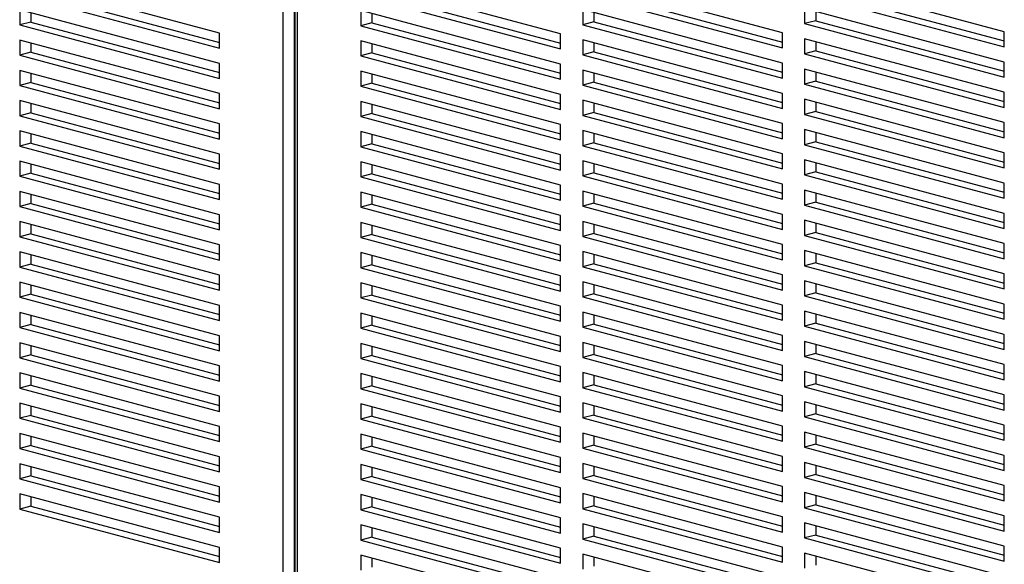
# Model space of a CAD drawing. Units: inches. Extents: x 0.3 to 10.6, y 0.4 to 8.2.
# Drawn here: x 9.1 to 9.5, y 6.2 to 6.4 of the extents above; entities that cross this region are included whole.
import ezdxf

# ---------------------------------------------------------------- set-up
doc = ezdxf.new("R2010")
doc.units = ezdxf.units.IN
doc.header["$MEASUREMENT"] = 0

msp = doc.modelspace()

# ---------------------------------------------------------------- linework, layer by layer
at = {"color": 8, "linetype": 'Continuous', "lineweight": 25}
for p, q in [((9.17744271, 6.13556523), (9.17744271, 6.67958804)), ((9.18235317, 6.67827247), (9.18235317, 6.13556523)), ((9.18358079, 6.67794358), (9.18358079, 6.13392077))]:
    msp.add_line(p, q, dxfattribs=at)
at = {"color": 7, "linetype": 'Continuous', "lineweight": 25}
for p, q in [((9.1825638, 6.67821604), (9.1825638, 6.13457855)), ((9.14920754, 6.41075298), (9.06081919, 6.4344332)), ((9.3002043, 6.41044276), (9.21181595, 6.43412298)), ((9.39841358, 6.41089374), (9.31002523, 6.43457395)), ((9.49662285, 6.41134471), (9.40823451, 6.43502493)), ((9.06572966, 6.42905818), (9.14920754, 6.40669353)), ((9.21672642, 6.42874797), (9.3002043, 6.40638332)), ((9.31493569, 6.42919894), (9.39841358, 6.40683429)), ((9.40823451, 6.42833435), (9.49662285, 6.40465413)), ((9.41314497, 6.42964991), (9.49662285, 6.40728527)), ((9.06081919, 6.42774261), (9.14920754, 6.4040624)), ((9.21181595, 6.4274324), (9.3002043, 6.40375218)), ((9.31002523, 6.42788337), (9.39841358, 6.40420316)), ((9.14920754, 6.39737182), (9.06081919, 6.42105203)), ((9.06081919, 6.42105203), (9.06081919, 6.41436145)), ((9.06572966, 6.41973647), (9.06572966, 6.41567702)), ((9.3002043, 6.3970616), (9.21181595, 6.42074182)), ((9.21181595, 6.42074182), (9.21181595, 6.41405124)), ((9.21672642, 6.41942625), (9.21672642, 6.4153668)), ((9.39841358, 6.39751258), (9.31002523, 6.42119279)), ((9.31002523, 6.42119279), (9.31002523, 6.41450221)), ((9.31493569, 6.41987722), (9.31493569, 6.41581778)), ((9.49662285, 6.39796355), (9.40823451, 6.42164376)), ((9.40823451, 6.42164376), (9.40823451, 6.41495318)), ((9.41314497, 6.4203282), (9.41314497, 6.41626875)), ((9.06572966, 6.41567702), (9.06081919, 6.41436145)), ((9.06572966, 6.41567702), (9.14920754, 6.39331237)), ((9.21672642, 6.4153668), (9.21181595, 6.41405124)), ((9.21672642, 6.4153668), (9.3002043, 6.39300216)), ((9.31493569, 6.41581778), (9.31002523, 6.41450221)), ((9.31493569, 6.41581778), (9.39841358, 6.39345313)), ((9.41314497, 6.41626875), (9.40823451, 6.41495318)), ((9.41314497, 6.41626875), (9.49662285, 6.3939041)), ((9.06081919, 6.41436145), (9.14920754, 6.39068124)), ((9.14920754, 6.4040624), (9.14920754, 6.41075298)), ((9.21181595, 6.41405124), (9.3002043, 6.39037102)), ((9.31002523, 6.41450221), (9.39841358, 6.39082199)), ((9.39841358, 6.40420316), (9.39841358, 6.41089374)), ((9.40823451, 6.41495318), (9.49662285, 6.39127297)), ((9.49662285, 6.40465413), (9.49662285, 6.41134471)), ((9.14920754, 6.38399066), (9.06081919, 6.40767087)), ((9.06081919, 6.40767087), (9.06081919, 6.40098029)), ((9.06572966, 6.4063553), (9.06572966, 6.40229586)), ((9.3002043, 6.38368044), (9.21181595, 6.40736066)), ((9.21181595, 6.40736066), (9.21181595, 6.40067007)), ((9.3002043, 6.40375218), (9.3002043, 6.41044276)), ((9.39841358, 6.38413141), (9.31002523, 6.40781163)), ((9.31002523, 6.40781163), (9.31002523, 6.40112105)), ((9.31493569, 6.40649606), (9.31493569, 6.40243662)), ((9.49662285, 6.38458239), (9.40823451, 6.4082626)), ((9.40823451, 6.4082626), (9.40823451, 6.40157202)), ((9.41314497, 6.40694704), (9.41314497, 6.40288759)), ((9.06572966, 6.40229586), (9.06081919, 6.40098029)), ((9.06572966, 6.40229586), (9.14920754, 6.37993121)), ((9.21672642, 6.40198564), (9.21181595, 6.40067007)), ((9.21672642, 6.40604509), (9.21672642, 6.40198564)), ((9.21672642, 6.40198564), (9.3002043, 6.37962099)), ((9.31493569, 6.40243662), (9.31002523, 6.40112105)), ((9.31493569, 6.40243662), (9.39841358, 6.38007197)), ((9.41314497, 6.40288759), (9.40823451, 6.40157202)), ((9.41314497, 6.40288759), (9.49662285, 6.38052294)), ((9.06081919, 6.40098029), (9.14920754, 6.37730008)), ((9.21181595, 6.40067007), (9.3002043, 6.37698986)), ((9.31002523, 6.40112105), (9.39841358, 6.37744083)), ((9.40823451, 6.40157202), (9.49662285, 6.37789181)), ((9.49662285, 6.39127297), (9.49662285, 6.39796355)), ((9.14920754, 6.37060949), (9.06081919, 6.39428971)), ((9.06081919, 6.39428971), (9.06081919, 6.38759913)), ((9.14920754, 6.39068124), (9.14920754, 6.39737182)), ((9.3002043, 6.37029928), (9.21181595, 6.39397949)), ((9.21181595, 6.39397949), (9.21181595, 6.38728891)), ((9.3002043, 6.39037102), (9.3002043, 6.3970616)), ((9.39841358, 6.37075025), (9.31002523, 6.39443047)), ((9.31002523, 6.39443047), (9.31002523, 6.38773989)), ((9.39841358, 6.39082199), (9.39841358, 6.39751258)), ((9.49662285, 6.37120123), (9.40823451, 6.39488144)), ((9.40823451, 6.39488144), (9.40823451, 6.38819086)), ((9.41314497, 6.39356587), (9.41314497, 6.38950643)), ((9.06572966, 6.3889147), (9.06081919, 6.38759913)), ((9.06572966, 6.39297414), (9.06572966, 6.3889147)), ((9.06572966, 6.3889147), (9.14920754, 6.36655005)), ((9.21672642, 6.39266393), (9.21672642, 6.38860448)), ((9.31493569, 6.38905545), (9.31002523, 6.38773989)), ((9.31493569, 6.3931149), (9.31493569, 6.38905545)), ((9.31493569, 6.38905545), (9.39841358, 6.36669081)), ((9.41314497, 6.38950643), (9.40823451, 6.38819086)), ((9.41314497, 6.38950643), (9.49662285, 6.36714178)), ((9.06081919, 6.38759913), (9.14920754, 6.36391891)), ((9.21672642, 6.38860448), (9.21181595, 6.38728891)), ((9.21181595, 6.38728891), (9.3002043, 6.3636087)), ((9.21672642, 6.38860448), (9.3002043, 6.36623983)), ((9.31002523, 6.38773989), (9.39841358, 6.36405967)), ((9.40823451, 6.38819086), (9.49662285, 6.36451064)), ((9.49662285, 6.37789181), (9.49662285, 6.38458239)), ((9.14920754, 6.35722833), (9.06081919, 6.38090855)), ((9.06081919, 6.38090855), (9.06081919, 6.37421797)), ((9.14920754, 6.37730008), (9.14920754, 6.38399066)), ((9.3002043, 6.35691812), (9.21181595, 6.38059833)), ((9.21181595, 6.38059833), (9.21181595, 6.37390775)), ((9.3002043, 6.37698986), (9.3002043, 6.38368044)), ((9.39841358, 6.35736909), (9.31002523, 6.38104931)), ((9.31002523, 6.38104931), (9.31002523, 6.37435872)), ((9.39841358, 6.37744083), (9.39841358, 6.38413141)), ((9.49662285, 6.35782006), (9.40823451, 6.38150028)), ((9.40823451, 6.38150028), (9.40823451, 6.3748097)), ((9.41314497, 6.38018471), (9.41314497, 6.37612527)), ((9.06572966, 6.37959298), (9.06572966, 6.37553353)), ((9.21672642, 6.37928276), (9.21672642, 6.37522332)), ((9.31493569, 6.37973374), (9.31493569, 6.37567429)), ((9.41314497, 6.37612527), (9.40823451, 6.3748097)), ((9.41314497, 6.37612527), (9.49662285, 6.35376062)), ((9.06572966, 6.37553353), (9.06081919, 6.37421797)), ((9.06081919, 6.37421797), (9.14920754, 6.35053775)), ((9.06572966, 6.37553353), (9.14920754, 6.35316889)), ((9.21672642, 6.37522332), (9.21181595, 6.37390775)), ((9.21181595, 6.37390775), (9.3002043, 6.35022754)), ((9.21672642, 6.37522332), (9.3002043, 6.35285867)), ((9.31493569, 6.37567429), (9.31002523, 6.37435872)), ((9.31002523, 6.37435872), (9.39841358, 6.35067851)), ((9.31493569, 6.37567429), (9.39841358, 6.35330964)), ((9.40823451, 6.3748097), (9.49662285, 6.35112948)), ((9.14920754, 6.34384717), (9.06081919, 6.36752739)), ((9.06081919, 6.36752739), (9.06081919, 6.36083681)), ((9.14920754, 6.36391891), (9.14920754, 6.37060949)), ((9.3002043, 6.34353696), (9.21181595, 6.36721717)), ((9.21181595, 6.36721717), (9.21181595, 6.36052659)), ((9.3002043, 6.3636087), (9.3002043, 6.37029928)), ((9.39841358, 6.34398793), (9.31002523, 6.36766814)), ((9.31002523, 6.36766814), (9.31002523, 6.36097756)), ((9.39841358, 6.36405967), (9.39841358, 6.37075025)), ((9.49662285, 6.3444389), (9.40823451, 6.36811912)), ((9.40823451, 6.36811912), (9.40823451, 6.36142854)), ((9.49662285, 6.36451064), (9.49662285, 6.37120123)), ((9.06572966, 6.36621182), (9.06572966, 6.36215237)), ((9.21672642, 6.3659016), (9.21672642, 6.36184216)), ((9.31493569, 6.36635258), (9.31493569, 6.36229313)), ((9.41314497, 6.3627441), (9.40823451, 6.36142854)), ((9.41314497, 6.36680355), (9.41314497, 6.3627441)), ((9.41314497, 6.3627441), (9.49662285, 6.34037946)), ((9.06572966, 6.36215237), (9.06081919, 6.36083681)), ((9.06081919, 6.36083681), (9.14920754, 6.33715659)), ((9.06572966, 6.36215237), (9.14920754, 6.33978772)), ((9.21672642, 6.36184216), (9.21181595, 6.36052659)), ((9.21181595, 6.36052659), (9.3002043, 6.33684637)), ((9.21672642, 6.36184216), (9.3002043, 6.33947751)), ((9.31493569, 6.36229313), (9.31002523, 6.36097756)), ((9.31002523, 6.36097756), (9.39841358, 6.33729735)), ((9.31493569, 6.36229313), (9.39841358, 6.33992848)), ((9.40823451, 6.36142854), (9.49662285, 6.33774832)), ((9.14920754, 6.33046601), (9.06081919, 6.35414622)), ((9.06081919, 6.35414622), (9.06081919, 6.34745564)), ((9.14920754, 6.35053775), (9.14920754, 6.35722833)), ((9.3002043, 6.35022754), (9.3002043, 6.35691812)), ((9.39841358, 6.33060677), (9.31002523, 6.35428698)), ((9.31002523, 6.35428698), (9.31002523, 6.3475964)), ((9.39841358, 6.35067851), (9.39841358, 6.35736909)), ((9.49662285, 6.33105774), (9.40823451, 6.35473796)), ((9.40823451, 6.35473796), (9.40823451, 6.34804737)), ((9.49662285, 6.35112948), (9.49662285, 6.35782006)), ((9.06572966, 6.35283066), (9.06572966, 6.34877121)), ((9.3002043, 6.33015579), (9.21181595, 6.35383601)), ((9.21181595, 6.35383601), (9.21181595, 6.34714543)), ((9.21672642, 6.35252044), (9.21672642, 6.348461)), ((9.31493569, 6.35297141), (9.31493569, 6.34891197)), ((9.41314497, 6.35342239), (9.41314497, 6.34936294)), ((9.06572966, 6.34877121), (9.06081919, 6.34745564)), ((9.06081919, 6.34745564), (9.14920754, 6.32377543)), ((9.06572966, 6.34877121), (9.14920754, 6.32640656)), ((9.21672642, 6.348461), (9.21181595, 6.34714543)), ((9.21181595, 6.34714543), (9.3002043, 6.32346521)), ((9.21672642, 6.348461), (9.3002043, 6.32609635)), ((9.31493569, 6.34891197), (9.31002523, 6.3475964)), ((9.31002523, 6.3475964), (9.39841358, 6.32391619)), ((9.31493569, 6.34891197), (9.39841358, 6.32654732)), ((9.41314497, 6.34936294), (9.40823451, 6.34804737)), ((9.40823451, 6.34804737), (9.49662285, 6.32436716)), ((9.41314497, 6.34936294), (9.49662285, 6.32699829)), ((9.14920754, 6.33715659), (9.14920754, 6.34384717)), ((9.3002043, 6.33684637), (9.3002043, 6.34353696)), ((9.39841358, 6.33729735), (9.39841358, 6.34398793)), ((9.49662285, 6.31767658), (9.40823451, 6.34135679)), ((9.40823451, 6.34135679), (9.40823451, 6.33466621)), ((9.49662285, 6.33774832), (9.49662285, 6.3444389)), ((9.14920754, 6.31708485), (9.06081919, 6.34076506)), ((9.06081919, 6.34076506), (9.06081919, 6.33407448)), ((9.06572966, 6.33944949), (9.06572966, 6.33539005)), ((9.3002043, 6.31677463), (9.21181595, 6.34045485)), ((9.21181595, 6.34045485), (9.21181595, 6.33376427)), ((9.21672642, 6.33913928), (9.21672642, 6.33507983)), ((9.39841358, 6.31722561), (9.31002523, 6.34090582)), ((9.31002523, 6.34090582), (9.31002523, 6.33421524)), ((9.31493569, 6.33959025), (9.31493569, 6.33553081)), ((9.41314497, 6.34004123), (9.41314497, 6.33598178)), ((9.06572966, 6.33539005), (9.06081919, 6.33407448)), ((9.06081919, 6.33407448), (9.14920754, 6.31039427)), ((9.06572966, 6.33539005), (9.14920754, 6.3130254)), ((9.21672642, 6.33507983), (9.21181595, 6.33376427)), ((9.21181595, 6.33376427), (9.3002043, 6.31008405)), ((9.21672642, 6.33507983), (9.3002043, 6.31271519)), ((9.31493569, 6.33553081), (9.31002523, 6.33421524)), ((9.31002523, 6.33421524), (9.39841358, 6.31053502)), ((9.31493569, 6.33553081), (9.39841358, 6.31316616)), ((9.41314497, 6.33598178), (9.40823451, 6.33466621)), ((9.40823451, 6.33466621), (9.49662285, 6.310986)), ((9.41314497, 6.33598178), (9.49662285, 6.31361713)), ((9.14920754, 6.32377543), (9.14920754, 6.33046601)), ((9.3002043, 6.32346521), (9.3002043, 6.33015579)), ((9.39841358, 6.32391619), (9.39841358, 6.33060677)), ((9.49662285, 6.30429542), (9.40823451, 6.32797563)), ((9.40823451, 6.32797563), (9.40823451, 6.32128505)), ((9.49662285, 6.32436716), (9.49662285, 6.33105774)), ((9.14920754, 6.30370369), (9.06081919, 6.3273839)), ((9.06081919, 6.3273839), (9.06081919, 6.32069332)), ((9.06572966, 6.32606833), (9.06572966, 6.32200889)), ((9.3002043, 6.30339347), (9.21181595, 6.32707369)), ((9.21181595, 6.32707369), (9.21181595, 6.3203831)), ((9.21672642, 6.32575812), (9.21672642, 6.32169867)), ((9.39841358, 6.30384444), (9.31002523, 6.32752466)), ((9.31002523, 6.32752466), (9.31002523, 6.32083408)), ((9.31493569, 6.32620909), (9.31493569, 6.32214964)), ((9.41314497, 6.32666006), (9.41314497, 6.32260062)), ((9.06572966, 6.32200889), (9.06081919, 6.32069332)), ((9.06081919, 6.32069332), (9.14920754, 6.2970131)), ((9.06572966, 6.32200889), (9.14920754, 6.29964424)), ((9.21672642, 6.32169867), (9.21181595, 6.3203831)), ((9.21181595, 6.3203831), (9.3002043, 6.29670289)), ((9.21672642, 6.32169867), (9.3002043, 6.29933402)), ((9.31493569, 6.32214964), (9.31002523, 6.32083408)), ((9.31002523, 6.32083408), (9.39841358, 6.29715386)), ((9.31493569, 6.32214964), (9.39841358, 6.299785)), ((9.41314497, 6.32260062), (9.40823451, 6.32128505)), ((9.40823451, 6.32128505), (9.49662285, 6.29760484)), ((9.41314497, 6.32260062), (9.49662285, 6.30023597)), ((9.14920754, 6.31039427), (9.14920754, 6.31708485)), ((9.3002043, 6.31008405), (9.3002043, 6.31677463)), ((9.39841358, 6.31053502), (9.39841358, 6.31722561)), ((9.49662285, 6.310986), (9.49662285, 6.31767658)), ((9.14920754, 6.29032252), (9.06081919, 6.31400274)), ((9.06081919, 6.31400274), (9.06081919, 6.30731216)), ((9.06572966, 6.31268717), (9.06572966, 6.30862773)), ((9.3002043, 6.29001231), (9.21181595, 6.31369252)), ((9.21181595, 6.31369252), (9.21181595, 6.30700194)), ((9.21672642, 6.31237696), (9.21672642, 6.30831751)), ((9.39841358, 6.29046328), (9.31002523, 6.3141435)), ((9.31002523, 6.3141435), (9.31002523, 6.30745292)), ((9.31493569, 6.31282793), (9.31493569, 6.30876848)), ((9.49662285, 6.29091425), (9.40823451, 6.31459447)), ((9.40823451, 6.31459447), (9.40823451, 6.30790389)), ((9.41314497, 6.3132789), (9.41314497, 6.30921946)), ((9.06572966, 6.30862773), (9.06081919, 6.30731216)), ((9.06081919, 6.30731216), (9.14920754, 6.28363194)), ((9.06572966, 6.30862773), (9.14920754, 6.28626308)), ((9.21672642, 6.30831751), (9.21181595, 6.30700194)), ((9.21181595, 6.30700194), (9.3002043, 6.28332173)), ((9.21672642, 6.30831751), (9.3002043, 6.28595286)), ((9.31493569, 6.30876848), (9.31002523, 6.30745292)), ((9.31002523, 6.30745292), (9.39841358, 6.2837727)), ((9.31493569, 6.30876848), (9.39841358, 6.28640384)), ((9.41314497, 6.30921946), (9.40823451, 6.30790389)), ((9.40823451, 6.30790389), (9.49662285, 6.28422367)), ((9.41314497, 6.30921946), (9.49662285, 6.28685481)), ((9.14920754, 6.2970131), (9.14920754, 6.30370369)), ((9.3002043, 6.29670289), (9.3002043, 6.30339347)), ((9.39841358, 6.29715386), (9.39841358, 6.30384444)), ((9.49662285, 6.29760484), (9.49662285, 6.30429542)), ((9.14920754, 6.27694136), (9.06081919, 6.30062158)), ((9.06081919, 6.30062158), (9.06081919, 6.293931)), ((9.06572966, 6.29930601), (9.06572966, 6.29524656)), ((9.3002043, 6.27663115), (9.21181595, 6.30031136)), ((9.21181595, 6.30031136), (9.21181595, 6.29362078)), ((9.21672642, 6.29899579), (9.21672642, 6.29493635)), ((9.39841358, 6.27708212), (9.31002523, 6.30076233)), ((9.31002523, 6.30076233), (9.31002523, 6.29407175)), ((9.31493569, 6.29944677), (9.31493569, 6.29538732)), ((9.49662285, 6.27753309), (9.40823451, 6.30121331)), ((9.40823451, 6.30121331), (9.40823451, 6.29452273)), ((9.41314497, 6.29989774), (9.41314497, 6.29583829)), ((9.06572966, 6.29524656), (9.06081919, 6.293931)), ((9.06081919, 6.293931), (9.14920754, 6.27025078)), ((9.06572966, 6.29524656), (9.14920754, 6.27288192)), ((9.21672642, 6.29493635), (9.21181595, 6.29362078)), ((9.21181595, 6.29362078), (9.3002043, 6.26994057)), ((9.21672642, 6.29493635), (9.3002043, 6.2725717)), ((9.31493569, 6.29538732), (9.31002523, 6.29407175)), ((9.31002523, 6.29407175), (9.39841358, 6.27039154)), ((9.31493569, 6.29538732), (9.39841358, 6.27302267)), ((9.41314497, 6.29583829), (9.40823451, 6.29452273)), ((9.40823451, 6.29452273), (9.49662285, 6.27084251)), ((9.41314497, 6.29583829), (9.49662285, 6.27347365)), ((9.14920754, 6.28363194), (9.14920754, 6.29032252)), ((9.3002043, 6.28332173), (9.3002043, 6.29001231)), ((9.39841358, 6.2837727), (9.39841358, 6.29046328)), ((9.49662285, 6.28422367), (9.49662285, 6.29091425)), ((9.14920754, 6.2635602), (9.06081919, 6.28724042)), ((9.06081919, 6.28724042), (9.06081919, 6.28054983)), ((9.06572966, 6.28592485), (9.06572966, 6.2818654)), ((9.3002043, 6.26324998), (9.21181595, 6.2869302)), ((9.21181595, 6.2869302), (9.21181595, 6.28023962)), ((9.21672642, 6.28561463), (9.21672642, 6.28155519)), ((9.39841358, 6.26370096), (9.31002523, 6.28738117)), ((9.31002523, 6.28738117), (9.31002523, 6.28069059)), ((9.31493569, 6.28606561), (9.31493569, 6.28200616)), ((9.49662285, 6.26415193), (9.40823451, 6.28783215)), ((9.40823451, 6.28783215), (9.40823451, 6.28114157)), ((9.41314497, 6.28651658), (9.41314497, 6.28245713)), ((9.06572966, 6.2818654), (9.06081919, 6.28054983)), ((9.06081919, 6.28054983), (9.14920754, 6.25686962)), ((9.06572966, 6.2818654), (9.14920754, 6.25950075)), ((9.21672642, 6.28155519), (9.21181595, 6.28023962)), ((9.21181595, 6.28023962), (9.3002043, 6.2565594)), ((9.21672642, 6.28155519), (9.3002043, 6.25919054)), ((9.31493569, 6.28200616), (9.31002523, 6.28069059)), ((9.31002523, 6.28069059), (9.39841358, 6.25701038)), ((9.31493569, 6.28200616), (9.39841358, 6.25964151)), ((9.41314497, 6.28245713), (9.40823451, 6.28114157)), ((9.40823451, 6.28114157), (9.49662285, 6.25746135)), ((9.41314497, 6.28245713), (9.49662285, 6.26009249)), ((9.14920754, 6.27025078), (9.14920754, 6.27694136)), ((9.3002043, 6.26994057), (9.3002043, 6.27663115)), ((9.39841358, 6.27039154), (9.39841358, 6.27708212)), ((9.49662285, 6.27084251), (9.49662285, 6.27753309)), ((9.14920754, 6.25017904), (9.06081919, 6.27385925)), ((9.06081919, 6.27385925), (9.06081919, 6.26716867)), ((9.06572966, 6.27254369), (9.06572966, 6.26848424)), ((9.3002043, 6.24986882), (9.21181595, 6.27354904)), ((9.21181595, 6.27354904), (9.21181595, 6.26685846)), ((9.21672642, 6.27223347), (9.21672642, 6.26817402)), ((9.39841358, 6.2503198), (9.31002523, 6.27400001)), ((9.31002523, 6.27400001), (9.31002523, 6.26730943)), ((9.31493569, 6.27268444), (9.31493569, 6.268625)), ((9.49662285, 6.25077077), (9.40823451, 6.27445098)), ((9.40823451, 6.27445098), (9.40823451, 6.2677604)), ((9.41314497, 6.27313542), (9.41314497, 6.26907597)), ((9.06572966, 6.26848424), (9.06081919, 6.26716867)), ((9.06081919, 6.26716867), (9.14920754, 6.24348846)), ((9.06572966, 6.26848424), (9.14920754, 6.24611959)), ((9.21672642, 6.26817402), (9.21181595, 6.26685846)), ((9.21181595, 6.26685846), (9.3002043, 6.24317824)), ((9.21672642, 6.26817402), (9.3002043, 6.24580938)), ((9.31493569, 6.268625), (9.31002523, 6.26730943)), ((9.31002523, 6.26730943), (9.39841358, 6.24362922)), ((9.31493569, 6.268625), (9.39841358, 6.24626035)), ((9.41314497, 6.26907597), (9.40823451, 6.2677604)), ((9.40823451, 6.2677604), (9.49662285, 6.24408019)), ((9.41314497, 6.26907597), (9.49662285, 6.24671132)), ((9.14920754, 6.25686962), (9.14920754, 6.2635602)), ((9.3002043, 6.2565594), (9.3002043, 6.26324998)), ((9.39841358, 6.25701038), (9.39841358, 6.26370096)), ((9.49662285, 6.25746135), (9.49662285, 6.26415193)), ((9.14920754, 6.23679788), (9.06081919, 6.26047809)), ((9.06081919, 6.26047809), (9.06081919, 6.25378751)), ((9.06572966, 6.25916252), (9.06572966, 6.25510308)), ((9.3002043, 6.23648766), (9.21181595, 6.26016788)), ((9.21181595, 6.26016788), (9.21181595, 6.25347729)), ((9.21672642, 6.25885231), (9.21672642, 6.25479286)), ((9.39841358, 6.23693863), (9.31002523, 6.26061885)), ((9.31002523, 6.26061885), (9.31002523, 6.25392827)), ((9.31493569, 6.25930328), (9.31493569, 6.25524384)), ((9.49662285, 6.23738961), (9.40823451, 6.26106982)), ((9.40823451, 6.26106982), (9.40823451, 6.25437924)), ((9.41314497, 6.25975426), (9.41314497, 6.25569481)), ((9.06572966, 6.25510308), (9.06081919, 6.25378751)), ((9.06081919, 6.25378751), (9.14920754, 6.2301073)), ((9.06572966, 6.25510308), (9.14920754, 6.23273843)), ((9.21672642, 6.25479286), (9.21181595, 6.25347729)), ((9.21672642, 6.25479286), (9.3002043, 6.23242821)), ((9.31493569, 6.25524384), (9.31002523, 6.25392827)), ((9.31002523, 6.25392827), (9.39841358, 6.23024805)), ((9.31493569, 6.25524384), (9.39841358, 6.23287919)), ((9.41314497, 6.25569481), (9.40823451, 6.25437924)), ((9.40823451, 6.25437924), (9.49662285, 6.23069903)), ((9.41314497, 6.25569481), (9.49662285, 6.23333016)), ((9.14920754, 6.24348846), (9.14920754, 6.25017904)), ((9.21181595, 6.25347729), (9.3002043, 6.22979708)), ((9.3002043, 6.24317824), (9.3002043, 6.24986882)), ((9.39841358, 6.24362922), (9.39841358, 6.2503198)), ((9.49662285, 6.24408019), (9.49662285, 6.25077077)), ((9.14920754, 6.22341671), (9.06081919, 6.24709693)), ((9.06081919, 6.24709693), (9.06081919, 6.24040635)), ((9.06572966, 6.24578136), (9.06572966, 6.24172192)), ((9.3002043, 6.2231065), (9.21181595, 6.24678671)), ((9.21181595, 6.24678671), (9.21181595, 6.24009613)), ((9.21672642, 6.24547115), (9.21672642, 6.2414117)), ((9.39841358, 6.22355747), (9.31002523, 6.24723769)), ((9.31002523, 6.24723769), (9.31002523, 6.24054711)), ((9.31493569, 6.24592212), (9.31493569, 6.24186267)), ((9.49662285, 6.22400845), (9.40823451, 6.24768866)), ((9.40823451, 6.24768866), (9.40823451, 6.24099808)), ((9.41314497, 6.24637309), (9.41314497, 6.24231365)), ((9.06572966, 6.24172192), (9.06081919, 6.24040635)), ((9.06572966, 6.24172192), (9.14920754, 6.21935727)), ((9.21672642, 6.2414117), (9.21181595, 6.24009613)), ((9.21672642, 6.2414117), (9.3002043, 6.21904705)), ((9.31493569, 6.24186267), (9.31002523, 6.24054711)), ((9.31493569, 6.24186267), (9.39841358, 6.21949803)), ((9.41314497, 6.24231365), (9.40823451, 6.24099808)), ((9.40823451, 6.24099808), (9.49662285, 6.21731786)), ((9.41314497, 6.24231365), (9.49662285, 6.219949)), ((9.06081919, 6.24040635), (9.14920754, 6.21672613)), ((9.14920754, 6.2301073), (9.14920754, 6.23679788)), ((9.21181595, 6.24009613), (9.3002043, 6.21641592)), ((9.3002043, 6.22979708), (9.3002043, 6.23648766)), ((9.31002523, 6.24054711), (9.39841358, 6.21686689)), ((9.39841358, 6.23024805), (9.39841358, 6.23693863)), ((9.49662285, 6.23069903), (9.49662285, 6.23738961)), ((9.14920754, 6.21003555), (9.06081919, 6.23371577)), ((9.06081919, 6.23371577), (9.06081919, 6.22702519)), ((9.06572966, 6.2324002), (9.06572966, 6.22834075)), ((9.3002043, 6.20972534), (9.21181595, 6.23340555)), ((9.21181595, 6.23340555), (9.21181595, 6.22671497)), ((9.21672642, 6.23208998), (9.21672642, 6.22803054)), ((9.39841358, 6.21017631), (9.31002523, 6.23385653)), ((9.31002523, 6.23385653), (9.31002523, 6.22716594)), ((9.31493569, 6.23254096), (9.31493569, 6.22848151)), ((9.49662285, 6.21062728), (9.40823451, 6.2343075)), ((9.40823451, 6.2343075), (9.40823451, 6.22761692)), ((9.41314497, 6.23299193), (9.41314497, 6.22893249)), ((9.06572966, 6.22834075), (9.06081919, 6.22702519)), ((9.06572966, 6.22834075), (9.14920754, 6.20597611)), ((9.21672642, 6.22803054), (9.21181595, 6.22671497)), ((9.21672642, 6.22803054), (9.3002043, 6.20566589)), ((9.31493569, 6.22848151), (9.31002523, 6.22716594)), ((9.31493569, 6.22848151), (9.39841358, 6.20611686)), ((9.41314497, 6.22893249), (9.40823451, 6.22761692)), ((9.41314497, 6.22893249), (9.49662285, 6.20656784)), ((9.06081919, 6.22702519), (9.14920754, 6.20334497)), ((9.14920754, 6.21672613), (9.14920754, 6.22341671)), ((9.21181595, 6.22671497), (9.3002043, 6.20303476)), ((9.31002523, 6.22716594), (9.39841358, 6.20348573)), ((9.39841358, 6.21686689), (9.39841358, 6.22355747)), ((9.40823451, 6.22761692), (9.49662285, 6.2039367)), ((9.49662285, 6.21731786), (9.49662285, 6.22400845)), ((9.14920754, 6.19665439), (9.06081919, 6.22033461)), ((9.06081919, 6.22033461), (9.06081919, 6.21364403)), ((9.06572966, 6.21901904), (9.06572966, 6.21495959)), ((9.3002043, 6.19634418), (9.21181595, 6.22002439)), ((9.21181595, 6.22002439), (9.21181595, 6.21333381)), ((9.3002043, 6.21641592), (9.3002043, 6.2231065)), ((9.39841358, 6.19679515), (9.31002523, 6.22047536)), ((9.31002523, 6.22047536), (9.31002523, 6.21378478)), ((9.31493569, 6.2191598), (9.31493569, 6.21510035)), ((9.49662285, 6.19724612), (9.40823451, 6.22092634)), ((9.40823451, 6.22092634), (9.40823451, 6.21423576)), ((9.41314497, 6.21961077), (9.41314497, 6.21555132)), ((9.06572966, 6.21495959), (9.06081919, 6.21364403)), ((9.06572966, 6.21495959), (9.14920754, 6.19259494)), ((9.21672642, 6.21464938), (9.21181595, 6.21333381)), ((9.21672642, 6.21870882), (9.21672642, 6.21464938)), ((9.21672642, 6.21464938), (9.3002043, 6.19228473)), ((9.31493569, 6.21510035), (9.31002523, 6.21378478)), ((9.31493569, 6.21510035), (9.39841358, 6.1927357)), ((9.41314497, 6.21555132), (9.40823451, 6.21423576)), ((9.41314497, 6.21555132), (9.49662285, 6.19318668)), ((9.06081919, 6.21364403), (9.14920754, 6.18996381)), ((9.21181595, 6.21333381), (9.3002043, 6.18965359)), ((9.31002523, 6.21378478), (9.39841358, 6.19010457)), ((9.40823451, 6.21423576), (9.49662285, 6.19055554)), ((9.49662285, 6.2039367), (9.49662285, 6.21062728)), ((9.14920754, 6.18327323), (9.06081919, 6.20695344)), ((9.06081919, 6.20695344), (9.06081919, 6.20026286)), ((9.14920754, 6.20334497), (9.14920754, 6.21003555)), ((9.3002043, 6.18296301), (9.21181595, 6.20664323)), ((9.21181595, 6.20664323), (9.21181595, 6.19995265)), ((9.3002043, 6.20303476), (9.3002043, 6.20972534)), ((9.39841358, 6.18341399), (9.31002523, 6.2070942)), ((9.31002523, 6.2070942), (9.31002523, 6.20040362)), ((9.39841358, 6.20348573), (9.39841358, 6.21017631)), ((9.49662285, 6.18386496), (9.40823451, 6.20754518)), ((9.40823451, 6.20754518), (9.40823451, 6.20085459)), ((9.41314497, 6.20622961), (9.41314497, 6.20217016)), ((9.06572966, 6.20157843), (9.06081919, 6.20026286)), ((9.06572966, 6.20563788), (9.06572966, 6.20157843)), ((9.06572966, 6.20157843), (9.14920754, 6.17921378)), ((9.21672642, 6.20532766), (9.21672642, 6.20126822)), ((9.31493569, 6.20171919), (9.31002523, 6.20040362)), ((9.31493569, 6.20577863), (9.31493569, 6.20171919)), ((9.31493569, 6.20171919), (9.39841358, 6.17935454)), ((9.41314497, 6.20217016), (9.40823451, 6.20085459)), ((9.41314497, 6.20217016), (9.49662285, 6.17980551)), ((9.06081919, 6.20026286), (9.14920754, 6.17658265)), ((9.21672642, 6.20126822), (9.21181595, 6.19995265)), ((9.21181595, 6.19995265), (9.3002043, 6.17627243)), ((9.21672642, 6.20126822), (9.3002043, 6.17890357)), ((9.31002523, 6.20040362), (9.39841358, 6.17672341)), ((9.40823451, 6.20085459), (9.49662285, 6.17717438)), ((9.49662285, 6.19055554), (9.49662285, 6.19724612)), ((9.14920754, 6.18996381), (9.14920754, 6.19665439)), ((9.3002043, 6.16958185), (9.21181595, 6.19326207)), ((9.21181595, 6.19326207), (9.21181595, 6.18657149)), ((9.3002043, 6.18965359), (9.3002043, 6.19634418)), ((9.39841358, 6.17003283), (9.31002523, 6.19371304)), ((9.31002523, 6.19371304), (9.31002523, 6.18702246)), ((9.39841358, 6.19010457), (9.39841358, 6.19679515)), ((9.49662285, 6.1704838), (9.40823451, 6.19416401)), ((9.40823451, 6.19416401), (9.40823451, 6.18747343)), ((9.41314497, 6.19284845), (9.41314497, 6.188789)), ((9.21672642, 6.1919465), (9.21672642, 6.18788705)), ((9.31493569, 6.19239747), (9.31493569, 6.18833803)), ((9.41314497, 6.188789), (9.40823451, 6.18747343)), ((9.41314497, 6.188789), (9.49662285, 6.16642435)), ((9.21672642, 6.18788705), (9.21181595, 6.18657149)), ((9.21181595, 6.18657149), (9.3002043, 6.16289127)), ((9.21672642, 6.18788705), (9.3002043, 6.16552241)), ((9.31493569, 6.18833803), (9.31002523, 6.18702246)), ((9.31002523, 6.18702246), (9.39841358, 6.16334224)), ((9.31493569, 6.18833803), (9.39841358, 6.16597338)), ((9.40823451, 6.18747343), (9.49662285, 6.16379322)), ((9.14920754, 6.17658265), (9.14920754, 6.18327323)), ((9.3002043, 6.15620069), (9.21181595, 6.17988091)), ((9.21181595, 6.17988091), (9.21181595, 6.17319032)), ((9.3002043, 6.17627243), (9.3002043, 6.18296301)), ((9.39841358, 6.15665166), (9.31002523, 6.18033188)), ((9.31002523, 6.18033188), (9.31002523, 6.1736413)), ((9.39841358, 6.17672341), (9.39841358, 6.18341399)), ((9.49662285, 6.15710264), (9.40823451, 6.18078285)), ((9.40823451, 6.18078285), (9.40823451, 6.17409227)), ((9.49662285, 6.17717438), (9.49662285, 6.18386496)), ((9.21672642, 6.17856534), (9.21672642, 6.17450589)), ((9.31493569, 6.17901631), (9.31493569, 6.17495687)), ((9.41314497, 6.17946728), (9.41314497, 6.17540784))]:
    msp.add_line(p, q, dxfattribs=at)

doc.saveas('drawing.dxf')
